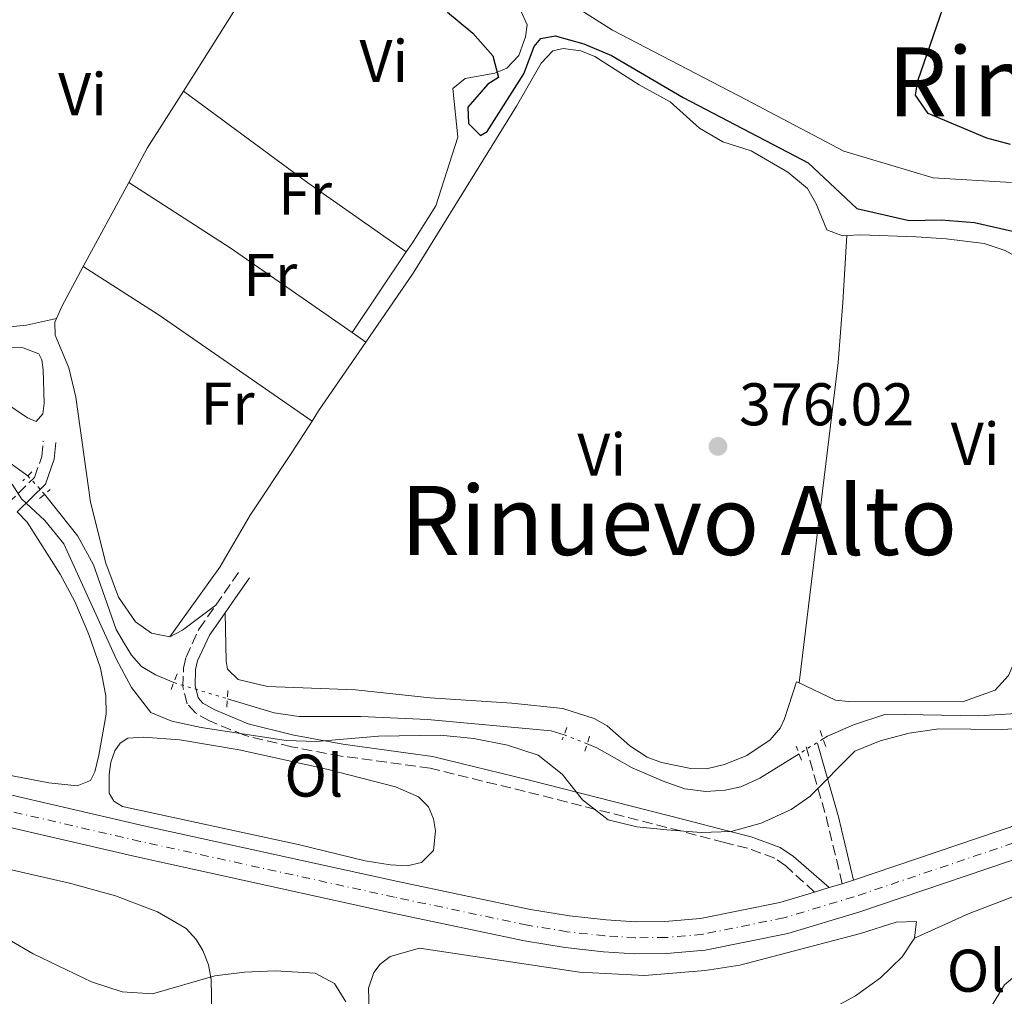
# Model space of a CAD drawing. Units: metres. Extents: x 605247 to 608737, y 4648254 to 4650619.
# Drawn here: x 607177 to 607341, y 4650299 to 4650461 of the extents above; entities that cross this region are included whole.
import ezdxf
from ezdxf.enums import TextEntityAlignment as Align

# ---------------------------------------------------------------- set-up
doc = ezdxf.new("R2010")
doc.units = ezdxf.units.M
doc.header["$MEASUREMENT"] = 0
for name, pattern in [('DGN Style 2', [1.7399219301090239, 1.043953158065414, -0.6959687720436097]), ('DGN Style 3', [2.435890702152634, 1.739921930109024, -0.6959687720436097]), ('DGN Style 4', [2.7856150101045474, 1.391937544087219, -0.6959687720436097, 0.001739921930109024, -0.6959687720436097]), ('DGN Style 5', [1.217945351076317, 0.5219765790327072, -0.6959687720436097])]:
    doc.linetypes.add(name, pattern=pattern)
for name, color, linetype, lineweight in [('Acequia de obra', 4, 'Continuous', 0), ('Acequia de obra no vista', 4, 'DGN Style 5', 0), ('Acequia sin especificar', 4, 'Continuous', 0), ('Camino', 7, 'DGN Style 3', 0), ('Carretera', 9, 'Continuous', 0), ('Cota de punto acotado terreno', 7, 'Continuous', 0), ('Curva de nivel directora', 30, 'Continuous', 30), ('Curva de nivel intermedia', 30, 'Continuous', 0), ('Eje de carretera', 7, 'DGN Style 4', 0), ('Estanque', 4, 'Continuous', 0), ('Etiqueta de uso rústico', 92, 'Continuous', 0), ('Línea de asfalto', 7, 'Continuous', 13), ('Línea de cambio de uso (parcela vista)', 92, 'Continuous', 0), ('Margen derecho', 7, 'Continuous', 0), ('Pontón-alcantarilla (pasos de agua)', 1, 'DGN Style 2', 0), ('Punto acotado terreno (símbolo)', 7, 'Continuous', 0), ('Texto de Área (paraje) menor', 7, 'Continuous', 0)]:
    doc.layers.add(name, color=color, linetype=linetype, lineweight=lineweight)
doc.styles.add('Style-Arial', font='arial.ttf')

# ---------------------------------------------------------------- blocks, each defined once
blk = doc.blocks.new('5PATER')
at = {"layer": 'Estanque', "linetype": 'Continuous', "lineweight": 0}
h = blk.add_hatch(color=51, dxfattribs=at)
edge = h.paths.add_edge_path()
edge.add_ellipse((0, 0), major_axis=(-0.1095731443231308, -0.1110710700762829), ratio=0.9994222409660317, start_angle=0, end_angle=360)

msp = doc.modelspace()

# ---------------------------------------------------------------- linework, layer by layer
at = {"layer": 'Acequia de obra', "color": 4, "linetype": 'Continuous', "lineweight": 0, "elevation": 378.2700000000041, "flags": 128}
msp.add_lwpolyline([(607211.2599999999, 4650348.100000001), (607219.0700000003, 4650345.74), (607223.2100000001, 4650345.15), (607233.4500000002, 4650345.140000001), (607244.5499999998, 4650344.65), (607265.1600000003, 4650342.76), (607267.2999999998, 4650342.100000001)], dxfattribs=at)
at = {"layer": 'Acequia de obra', "color": 4, "linetype": 'Continuous', "lineweight": 0}
for points in [[(607178.0499999998, 4650385.180000001, 378.820000000007), (607173.0599999996, 4650388.720000001, 378.8800000000047), (607169.1799999997, 4650390.539999999, 378.8800000000047), (607158.4500000002, 4650393.890000001, 378.8500000000058), (607147.9299999997, 4650397.180000001, 378.820000000007), (607136.8700000001, 4650399.83, 378.820000000007), (607125.8600000005, 4650401.15, 378.7599999999948), (607118.7100000001, 4650401.66, 378.7599999999948), (607110.2400000002, 4650401.65, 378.7599999999948), (607079.9100000003, 4650400.689999999, 378.6399999999995), (607060.8899999997, 4650399.460000001, 378.6399999999995), (607056.7000000002, 4650399.57, 378.6399999999995), (607053.6600000003, 4650400.59, 378.6999999999971), (607050.0300000003, 4650402.33, 378.6999999999971)], [(607310.4000000004, 4650341.42, 378.6999999999971), (607311.1399999997, 4650341.890000001, 378.6999999999971), (607315.4900000002, 4650343.779999999, 378.5800000000018), (607320.8300000001, 4650345.550000001, 378.5800000000018), (607336.3300000001, 4650345.27, 378.6399999999995), (607344.2999999998, 4650345.75, 378.6399999999995), (607348.3200000003, 4650346.369999999, 378.6399999999995), (607353.5800000001, 4650348.17, 378.6399999999995), (607356.3099999996, 4650350.289999999, 378.6399999999995), (607359.6900000004, 4650355.15, 378.6399999999995), (607378.2000000002, 4650386.439999999, 378.6399999999995), (607380.1200000001, 4650388.970000001, 378.6399999999995), (607382.1299999999, 4650390.92, 378.6399999999995), (607384.7599999999, 4650392.76, 378.6399999999995), (607392.9000000004, 4650396.34, 378.6300000000047)], [(607180.8499999996, 4650382.130000001, 378.4900000000052), (607186.3799999999, 4650375.16, 378.429999999993), (607189, 4650370.390000001, 378.429999999993), (607192.7400000002, 4650359.619999999, 378.429999999993), (607194.0899999999, 4650357.34, 378.429999999993), (607195.3300000001, 4650355.359999999, 378.429999999993), (607196.9900000002, 4650353.49, 378.429999999993), (607199.29, 4650352.100000001, 378.429999999993), (607202.3399999999, 4650350.789999999, 378.429999999993)], [(607271.1600000003, 4650340.619999999, 378.0599999999977), (607272.7599999999, 4650339.930000001, 378.0599999999977), (607278.6399999997, 4650336.619999999, 378.0599999999977), (607283.7699999996, 4650334.390000001, 378.0599999999977), (607287.4199999999, 4650333.140000001, 378.0599999999977), (607290.8899999997, 4650332.66, 378.0599999999977), (607294.1200000001, 4650332.869999999, 378.0599999999977), (607296.7300000006, 4650333.449999999, 378.0599999999977), (607299.8700000001, 4650334.9, 378.0599999999977), (607306.4100000003, 4650338.949999999, 378.0200000000041)]]:
    msp.add_polyline3d(points, dxfattribs=at)
at = {"layer": 'Acequia de obra no vista', "color": 4, "linetype": 'DGN Style 5', "lineweight": 0, "extrusion": (0.05373072736300481, -0.05852811372404812, 0.9968387376305896), "elevation": -239176.5319597278, "flags": 128}
msp.add_lwpolyline([(3592201.321908752, 3005600.089783527), (3592201.321908752, 3005595.936303059)], dxfattribs=at)
at = {"layer": 'Acequia de obra no vista', "color": 4, "linetype": 'DGN Style 5', "lineweight": 0, "extrusion": (0.0164394987459718, -0.004957651526246837, 0.9998525714185695), "elevation": -12694.34237604363, "flags": 128}
msp.add_lwpolyline([(4627615.540610528, 761229.6348250884), (4627615.540610528, 761220.3166653992)], dxfattribs=at)
at = {"layer": 'Acequia de obra no vista', "color": 4, "linetype": 'DGN Style 5', "lineweight": 0, "extrusion": (0.04737016738613552, -0.01816265486028306, 0.9987122634724356), "elevation": -55318.42200751368, "flags": 128}
msp.add_lwpolyline([(4559519.072300228, 1096440.178617582), (4559519.072300227, 1096436.039281886)], dxfattribs=at)
at = {"layer": 'Acequia de obra no vista', "color": 4, "linetype": 'DGN Style 5', "lineweight": 0, "extrusion": (-0.1219360988432834, -0.0754842516845971, 0.9896634354903174), "elevation": -424705.8175865207, "flags": 128}
msp.add_lwpolyline([(-3634362.597734136, 2933519.19452197), (-3634362.597734136, 2933514.452855595)], dxfattribs=at)
at = {"layer": 'Acequia sin especificar', "color": 4, "linetype": 'Continuous', "lineweight": 0}
msp.add_polyline3d([(607341.79, 4650434, 371.6100000000006), (607328.7100000001, 4650434.77, 371.6100000000006), (607313.8700000001, 4650439.199999999, 371.1699999999983), (607297.5599999996, 4650447.779999999, 372.0599999999977), (607275.3499999996, 4650459.300000001, 371.8399999999965), (607258.4500000002, 4650470.09, 371.3899999999995)], dxfattribs=at)
at = {"layer": 'Camino', "color": 7, "linetype": 'DGN Style 3', "lineweight": 0, "extrusion": (-0.4814492370675769, 0.385159393571862, 0.7873111669920627), "elevation": 1499087.645905633, "flags": 128}
msp.add_lwpolyline([(-4010644.591687937, -1913648.809193206), (-4010648.144641021, -1913649.084918427), (-4010651.505500373, -1913649.360643648)], dxfattribs=at)
at = {"layer": 'Camino', "color": 7, "linetype": 'DGN Style 3', "lineweight": 0, "extrusion": (0.1223381930656462, 0.1975453417937348, 0.9726300450083935), "elevation": 993318.1936715225, "flags": 128}
msp.add_lwpolyline([(1932092.467466407, -4156274.637668942), (1932100.201379714, -4156282.556443145), (1932109.557010485, -4156291.292916858)], dxfattribs=at)
at = {"layer": 'Camino', "color": 7, "linetype": 'DGN Style 3', "lineweight": 0}
for points in [[(607174.7300000008, 4650380.61, 380.2100000000065), (607179.1799999988, 4650384.920000004, 379.1600000000036), (607180.3799999991, 4650388.420000004, 379.0399999999937), (607180.6200000005, 4650390.930000001, 378.8600000000005)], [(607308.9800000002, 4650315.949999999, 382.4600000000065), (607304.1900000002, 4650320.29, 382.5099999999949), (607302.3599999996, 4650321.590000001, 382.2400000000054), (607297.8400000001, 4650323.220000001, 381.3999999999943), (607293.9899999988, 4650324.160000001, 380.9499999999972), (607286.7399999979, 4650326.11, 380.7400000000054), (607260.8199999988, 4650332.680000001, 380.9499999999972), (607245.0199999983, 4650336.530000003, 380.5099999999949), (607230.1799999989, 4650338.570000002, 380.520000000004), (607221.9200000021, 4650340.109999999, 380.2100000000065), (607214.0900000001, 4650342.020000001, 379.6000000000059), (607208.2800000008, 4650344.430000001, 378.9499999999972), (607205.9400000006, 4650345.750000001, 378.8099999999978), (607204.5599999992, 4650347.280000002, 378.7299999999959), (607203.8799999976, 4650350.090000002, 378.5399999999936), (607203.9699999992, 4650353.200000001, 378.2500000000001), (607204.3799999983, 4650355.030000002, 378.0599999999978), (607206.5500000009, 4650359.710000002, 377.3000000000029), (607209.3299999969, 4650363.670000004, 377.0599999999978)]]:
    msp.add_polyline3d(points, dxfattribs=at)
at = {"layer": 'Carretera', "color": 9, "linetype": 'Continuous', "lineweight": 0}
for points in [[(607160.510000001, 4650335.5, 382.0399999999936), (607197.3500000013, 4650326.969999998, 382.1900000000023), (607239.6600000011, 4650317.690000002, 381.8800000000047), (607261.7000000001, 4650313.059999999, 382.1300000000047), (607268.1900000009, 4650311.980000001, 382.5500000000029), (607274.2899999986, 4650311.309999999, 382.070000000007), (607279.1999999991, 4650311.010000001, 382.3099999999977), (607284.0799999986, 4650311.030000002, 382.3699999999953), (607290.0199999998, 4650311.559999999, 382.25), (607303.2199999985, 4650314.23, 382.429999999993), (607308.9800000007, 4650315.949999998, 382.4600000000065), (607311.4300000005, 4650316.690000001, 382.4799999999959), (607313.5799999986, 4650317.330000003, 382.4900000000052), (607314.7299999996, 4650317.680000001, 382.4900000000052), (607315.5000000007, 4650317.940000002, 382.4900000000052), (607346.7699999987, 4650328.489999998, 382.429999999993)], [(607348.5000000009, 4650323.460000001, 382.429999999993), (607316.339999999, 4650312.609999999, 382.4900000000052), (607304.5199999993, 4650309.070000002, 382.429999999993), (607290.7899999986, 4650306.280000002, 382.25), (607284.329999999, 4650305.710000002, 382.3699999999953), (607279.0500000018, 4650305.690000001, 382.3099999999977), (607273.8399999992, 4650306.010000001, 382.070000000007), (607267.4600000001, 4650306.710000001, 382.5500000000029), (607260.7199999987, 4650307.830000003, 382.1300000000047), (607238.5500000002, 4650312.489999998, 381.8800000000047), (607196.1800000002, 4650321.78, 382.1900000000023), (607160.6999999988, 4650329.989999998, 382.0500000000029)]]:
    msp.add_polyline3d(points, dxfattribs=at)
at = {"layer": 'Curva de nivel directora', "color": 30, "linetype": 'Continuous', "lineweight": 30, "elevation": 375, "flags": 128}
for points in [[(607341.5899999993, 4650440.320000002), (607337.6899999989, 4650441.340000001), (607327.9199999989, 4650445.449999999), (607325.7799999998, 4650448.490000002), (607326.1899999989, 4650450.869999999), (607331.37, 4650466.03), (607331.2800000006, 4650470.869999999), (607329.9699999986, 4650475.690000001), (607327.4200000005, 4650481.130000001), (607326.019999999, 4650486.340000002), (607326.0300000003, 4650491.340000002), (607326.8099999981, 4650496.520000001), (607327.0899999996, 4650497.230000001), (607332.0899999997, 4650502.66), (607335.1299999997, 4650503.750000001), (607342.0799999988, 4650507.01)], [(607247.8799999993, 4650462.32), (607252.1299999984, 4650458.810000001), (607255.4599999988, 4650455.04), (607256.3899999986, 4650451.430000001), (607254.6399999985, 4650450.33), (607251.2900000003, 4650446.52), (607251.4199999998, 4650443.79), (607253.4099999992, 4650441.79), (607254.52, 4650442.480000001), (607260.5999999997, 4650452.050000002), (607262.3200000008, 4650456.62), (607263.4200000005, 4650457.91), (607265.8199999989, 4650458.350000001), (607270.6, 4650457.050000002), (607275.209999999, 4650455.109999999), (607287.1200000001, 4650448.140000002), (607305.7100000002, 4650438.400000001), (607307.9299999997, 4650437.270000001), (607316.0199999989, 4650429.630000001), (607324.7299999993, 4650427.630000004), (607330.0699999991, 4650427.789999999), (607335.6199999992, 4650427.310000001), (607348.2599999991, 4650424.440000001)]]:
    msp.add_lwpolyline(points, dxfattribs=at)
at = {"layer": 'Curva de nivel intermedia', "color": 30, "linetype": 'Continuous', "lineweight": 0, "flags": 128}
for points, elevation in [([(607175.4700000007, 4650383.769999999), (607177.0100000007, 4650381.349999999), (607180.8799999999, 4650377.740000002), (607184.0300000014, 4650373.859999998), (607192.8100000012, 4650354.640000001), (607195.3100000002, 4650349.989999998), (607198.5199999998, 4650345.810000001), (607202.0300000013, 4650344.359999998), (607206.9300000007, 4650343.33), (607221.0300000003, 4650341.140000001), (607226.0199999993, 4650340.970000001), (607236.4100000006, 4650341.869999998), (607246.7000000014, 4650342.05), (607252.2600000004, 4650341.460000002), (607257.8799999995, 4650340.390000001), (607262.9800000002, 4650338.71), (607267.0100000004, 4650335.569999999)], 380.0000000000001), ([(607267.0100000004, 4650335.569999999), (607270.3800000009, 4650331.26), (607274.6500000001, 4650327.95), (607279.4300000012, 4650326.819999998), (607284.3999999999, 4650326.300000001), (607290.1199999999, 4650325.829999999), (607295.1199999999, 4650326.039999999), (607300.0799999997, 4650327.409999999), (607305.0799999998, 4650329.699999998), (607308.2000000002, 4650331.84), (607315.7200000016, 4650339.4), (607319.8900000001, 4650341.079999999), (607324.7500000016, 4650342.389999999), (607329.7000000004, 4650343.119999998), (607340.3399999999, 4650343.009999998), (607346.0900000009, 4650343.369999998)], 380.0000000000001), ([(607169.4100000011, 4650311.189999999), (607178.9700000009, 4650305.649999999), (607188.6400000004, 4650301.029999999), (607193.7800000012, 4650299.34), (607198.7900000003, 4650299), (607209.1700000004, 4650301.99), (607214.1399999993, 4650302.599999999), (607219.2000000019, 4650302.849999999), (607225.9000000008, 4650302.470000001), (607229.1200000016, 4650300.720000001), (607230.9900000005, 4650297.690000001)], 385)]:
    msp.add_lwpolyline(points, dxfattribs=dict(at, elevation=elevation))
at = {"layer": 'Eje de carretera', "color": 7, "linetype": 'DGN Style 4', "lineweight": 0}
for points in [[(607670.940000001, 4650302.989999999, 383.7799999999991), (607621.3500000013, 4650309.480000001, 383.850000000006), (607611.6599999995, 4650310.780000002, 383.7100000000066), (607539.0699999997, 4650320.809999999, 383.1600000000035), (607513.4400000012, 4650326.120000001, 383.6499999999942), (607498.5599999971, 4650330.38, 383.9499999999971), (607475.0900000001, 4650336.56, 383.9499999999971), (607455.7100000009, 4650341.170000004, 384.0800000000019), (607446.6099999994, 4650343.000000002, 384.0200000000041), (607435.0399999977, 4650344.859999999, 384.1399999999995), (607421.9599999997, 4650345.640000002, 384.0800000000019), (607418.1299999986, 4650345.500000001, 384.0200000000041), (607408.8999999973, 4650344.730000001, 383.8899999999995), (607399.4800000006, 4650342.95, 383.7700000000042), (607392.9200000003, 4650341.31, 383.5899999999966), (607378.8399999986, 4650336.800000001, 383.2200000000014), (607347.6299999988, 4650325.970000001, 382.429999999993), (607315.5300000015, 4650315.140000002, 382.4900000000054)], [(607315.5300000015, 4650315.140000002, 382.4900000000054), (607303.8700000006, 4650311.649999999, 382.429999999993), (607290.3999999971, 4650308.920000002, 382.25), (607284.1999999988, 4650308.370000003, 382.3699999999954), (607279.1200000005, 4650308.350000001, 382.3099999999978), (607274.0699999989, 4650308.66, 382.070000000007), (607267.8199999994, 4650309.350000003, 382.5500000000029), (607261.2100000001, 4650310.440000001, 382.1300000000047), (607239.1000000017, 4650315.090000001, 381.8800000000047), (607196.7699999998, 4650324.370000001, 382.1900000000024), (607160.6, 4650332.74, 382.050000000003)]]:
    msp.add_polyline3d(points, dxfattribs=at)
at = {"layer": 'Línea de asfalto', "color": 7, "linetype": 'Continuous', "lineweight": 13, "extrusion": (-0.004272527652972958, -0.001271822189231563, 0.9999900639385241), "elevation": -8126.654632282227, "flags": 128}
msp.add_lwpolyline([(607309.6710655492, 4650310.755354325), (607307.5210424495, 4650310.115353806)], dxfattribs=at)
at = {"layer": 'Línea de asfalto', "color": 7, "linetype": 'Continuous', "lineweight": 13, "elevation": 382.4900000000054, "flags": 128}
msp.add_lwpolyline([(607315.5000000002, 4650317.940000003), (607314.7299999992, 4650317.680000002), (607313.579999998, 4650317.330000003)], dxfattribs=at)
at = {"layer": 'Línea de asfalto', "color": 7, "linetype": 'Continuous', "lineweight": 13, "extrusion": (-0.007480573405261319, -0.002259438505167951, 0.9999694675134687), "elevation": -14667.67400064585, "flags": 128}
msp.add_lwpolyline([(607297.2985889275, 4650295.419331783), (607294.848507867, 4650294.679329893)], dxfattribs=at)
at = {"layer": 'Línea de asfalto', "color": 7, "linetype": 'Continuous', "lineweight": 13}
for points in [[(607616.7199999979, 4650312.790000001, 383.7899999999936), (607612.0199999993, 4650313.420000004, 383.7100000000066), (607539.5199999991, 4650323.430000001, 383.1600000000035), (607514.0799999982, 4650328.700000001, 383.6499999999942), (607499.2600000012, 4650332.940000001, 383.9499999999971), (607475.7399999981, 4650339.140000002, 383.9499999999971), (607456.2800000008, 4650343.770000001, 384.0800000000019), (607447.0799999987, 4650345.620000001, 384.0200000000041), (607435.3299999983, 4650347.510000003, 384.1399999999995), (607421.9899999987, 4650348.300000001, 384.0800000000019), (607417.9699999976, 4650348.16, 384.0200000000041), (607408.5399999997, 4650347.370000001, 383.8899999999995), (607398.9100000005, 4650345.550000002, 383.7700000000042), (607392.1900000017, 4650343.870000001, 383.5899999999966), (607378.0000000005, 4650339.32, 383.2200000000014), (607346.7699999983, 4650328.489999998, 382.429999999993), (607315.5000000002, 4650317.940000003, 382.4900000000054)], [(607308.9800000002, 4650315.949999999, 382.4600000000065), (607303.219999998, 4650314.230000001, 382.429999999993), (607290.0199999993, 4650311.56, 382.25), (607284.0799999981, 4650311.030000002, 382.3699999999954), (607279.1999999987, 4650311.010000002, 382.3099999999978), (607274.2899999979, 4650311.309999999, 382.070000000007), (607268.1900000004, 4650311.980000001, 382.5500000000029), (607261.6999999996, 4650313.059999999, 382.1300000000047), (607239.6600000006, 4650317.690000002, 381.8800000000047), (607197.3500000008, 4650326.969999999, 382.1900000000024), (607160.5100000006, 4650335.5, 382.0399999999936), (607151.3799999978, 4650337.61, 382.0099999999947), (607129.6400000005, 4650342.460000001, 382.3099999999978), (607123.4299999989, 4650343.870000001, 382.270000000004)], [(607348.5000000005, 4650323.460000002, 382.429999999993), (607316.3399999985, 4650312.609999999, 382.4900000000054), (607304.5199999989, 4650309.070000002, 382.429999999993), (607290.7899999982, 4650306.280000002, 382.25), (607284.3299999986, 4650305.710000002, 382.3699999999954), (607279.0500000012, 4650305.690000002, 382.3099999999978), (607273.8399999987, 4650306.010000002, 382.070000000007), (607267.4599999995, 4650306.710000001, 382.5500000000029), (607260.7199999982, 4650307.830000003, 382.1300000000047), (607238.5499999997, 4650312.489999999, 381.8800000000047), (607196.1799999997, 4650321.780000002, 382.1900000000024), (607160.6999999983, 4650329.989999998, 382.050000000003)]]:
    msp.add_polyline3d(points, dxfattribs=at)
at = {"layer": 'Línea de cambio de uso (parcela vista)', "color": 92, "linetype": 'Continuous', "lineweight": 0, "extrusion": (0.803542471438514, -0.5000344792505839, 0.3229319063751401), "elevation": -1837349.692603201, "flags": 128}
msp.add_lwpolyline([(4269190.135294295, 627324.3779068311), (4269196.074353798, 627324.1877168718), (4269217.025111913, 627323.9658285859)], dxfattribs=at)
at = {"layer": 'Línea de cambio de uso (parcela vista)', "color": 92, "linetype": 'Continuous', "lineweight": 0, "extrusion": (-0.0846605832171549, 0.0894374889842607, 0.9923877877188543), "elevation": 364890.2804678585, "flags": 128}
msp.add_lwpolyline([(-3637890.541203442, -2937316.720347702), (-3637896.675440953, -2937318.750355133), (-3637907.5857676, -2937321.511165239)], dxfattribs=at)
at = {"layer": 'Línea de cambio de uso (parcela vista)', "color": 92, "linetype": 'Continuous', "lineweight": 0, "extrusion": (0.09040102597378645, 0.1635657093736977, 0.9823817553374888), "elevation": 815914.1519935036, "flags": 128}
msp.add_lwpolyline([(1718055.28772127, -4286926.711681048), (1718075.182747752, -4286928.90554096), (1718100.675686018, -4286932.276593994)], dxfattribs=at)
at = {"layer": 'Línea de cambio de uso (parcela vista)', "color": 92, "linetype": 'Continuous', "lineweight": 0, "extrusion": (0.01851461554691749, 0.03424103271858694, 0.9992420931333481), "elevation": 170852.8270457458, "flags": 128}
msp.add_lwpolyline([(1677796.151320636, -4376173.214571519), (1677796.151320636, -4376189.14219846)], dxfattribs=at)
at = {"layer": 'Línea de cambio de uso (parcela vista)', "color": 92, "linetype": 'Continuous', "lineweight": 0, "extrusion": (0.2732403928684392, 0.4129126934336163, 0.8688168940038501), "elevation": 2086459.598487024, "flags": 128}
msp.add_lwpolyline([(2059940.868219208, -3660377.669816564), (2059965.570016892, -3660378.316106879), (2059985.64828785, -3660378.053551438)], dxfattribs=at)
at = {"layer": 'Línea de cambio de uso (parcela vista)', "color": 92, "linetype": 'Continuous', "lineweight": 0, "extrusion": (-0.006902157919017004, -0.01025769205661702, 0.9999235670638694), "elevation": -51518.04339861919, "flags": 128}
msp.add_lwpolyline([(607229.1682711771, 4650138.614576425), (607220.1371057916, 4650125.193870341)], dxfattribs=at)
at = {"layer": 'Línea de cambio de uso (parcela vista)', "color": 92, "linetype": 'Continuous', "lineweight": 0, "extrusion": (-0.2389072481185905, 0.1711718884262403, 0.9558365505717998), "elevation": 651319.21007433, "flags": 128}
msp.add_lwpolyline([(-4133905.001777064, -2116981.236007149), (-4133907.148212806, -2116981.712361639), (-4133914.628550729, -2116982.69909594)], dxfattribs=at)
at = {"layer": 'Línea de cambio de uso (parcela vista)', "color": 92, "linetype": 'Continuous', "lineweight": 0, "extrusion": (-0.169568155052258, -0.2837440461076803, 0.943788089080709), "elevation": -1422133.661641015, "flags": 128}
msp.add_lwpolyline([(-1864393.508687675, 4061607.478698535), (-1864378.522206928, 4061606.994658426), (-1864347.633736106, 4061604.816477938)], dxfattribs=at)
at = {"layer": 'Línea de cambio de uso (parcela vista)', "color": 92, "linetype": 'Continuous', "lineweight": 0, "extrusion": (-0.008825165806144283, 0.006100875492579591, 0.9999424462271407), "elevation": 23388.28150687299, "flags": 128}
msp.add_lwpolyline([(607213.9774652586, 4650351.266434187), (607211.67729007, 4650352.856463779)], dxfattribs=at)
at = {"layer": 'Línea de cambio de uso (parcela vista)', "color": 92, "linetype": 'Continuous', "lineweight": 0, "extrusion": (-0.4186762617104877, 0.2535773437417437, 0.8720141734060364), "elevation": 925330.9744563816, "flags": 128}
msp.add_lwpolyline([(-4292296.670637183, -1647717.999633322), (-4292282.822106192, -1647718.918975126), (-4292280.825623384, -1647718.98026458)], dxfattribs=at)
at = {"layer": 'Línea de cambio de uso (parcela vista)', "color": 92, "linetype": 'Continuous', "lineweight": 0, "extrusion": (-0.2285767831893968, 0.4405298003484728, 0.8681509944656645), "elevation": 1910157.168732875, "flags": 128}
msp.add_lwpolyline([(-2680754.6624275, -3340574.741938995), (-2680747.833304236, -3340573.412098607), (-2680745.444915658, -3340573.412098607)], dxfattribs=at)
at = {"layer": 'Línea de cambio de uso (parcela vista)', "color": 92, "linetype": 'Continuous', "lineweight": 0, "elevation": 383.8800000000046, "flags": 128}
msp.add_lwpolyline([(607325.6399999997, 4650308.300000001), (607323.5700000003, 4650305.17), (607319.9699999997, 4650301.699999999), (607315.8099999996, 4650298.66), (607302.0800000001, 4650291.25), (607300.5599999996, 4650290.5)], dxfattribs=at)
at = {"layer": 'Línea de cambio de uso (parcela vista)', "color": 92, "linetype": 'Continuous', "lineweight": 0}
for points in [[(607218.2800000003, 4650471.92, 374.4900000000052), (607219.7699999996, 4650472.380000001, 374.429999999993), (607231.4900000002, 4650473.930000001, 374.3099999999977), (607236, 4650474.189999999, 374.25), (607238.8799999999, 4650473.9, 374.25), (607242.8399999999, 4650473.100000001, 374.3099999999977), (607246.54, 4650471.779999999, 374.3099999999977), (607251.1799999997, 4650469.24, 374.429999999993), (607258.1799999997, 4650464.609999999, 374.8000000000029), (607260.0899999999, 4650462.560000001, 374.8000000000029), (607261.1600000003, 4650460.220000001, 374.8000000000029), (607260.8799999999, 4650458.210000001, 374.8000000000029), (607259.79, 4650455.08, 374.8000000000029), (607257.7999999998, 4650453.01, 374.9799999999959), (607255.79, 4650452.16, 374.9799999999959), (607250.8200000003, 4650451.279999999, 375.0399999999936), (607248.79, 4650449.600000001, 375.0399999999936), (607249.6200000001, 4650441.51, 375.1399999999995), (607245.9400000004, 4650430.100000001, 375.0099999999948), (607241.9400000004, 4650423.75, 375.8800000000047), (607241.04, 4650422.42, 375.8600000000006)], [(607314.3600000005, 4650425.140000001, 376.8399999999965), (607313.6299999999, 4650425.100000001, 376.8099999999977), (607311.0499999998, 4650426.08, 376.1999999999971), (607309.2400000002, 4650430.430000001, 376.1399999999995), (607307.7999999998, 4650432.980000001, 376.1399999999995), (607304.54, 4650435.710000001, 376.1399999999995), (607298.4600000001, 4650439.230000001, 376.0200000000041), (607293.7300000006, 4650440.75, 375.9600000000065), (607289.8499999996, 4650443, 376.0800000000018), (607284.9500000002, 4650447.4, 376.0800000000018), (607279.8099999996, 4650450.24, 375.9400000000023), (607272.4100000003, 4650454.960000001, 375.9400000000023), (607270.0700000003, 4650455.859999999, 375.9400000000023), (607267.1699999999, 4650456.25, 375.9400000000023), (607265.4299999997, 4650455.859999999, 375.9400000000023), (607263.5099999999, 4650453.82, 375.9700000000012), (607259.3600000005, 4650446.699999999, 376.1600000000035), (607242.1900000004, 4650418.869999999, 376.1499999999942), (607234.3099999996, 4650407.41, 375.6900000000023)], [(607146.2300000006, 4650432.210000001, 376.3600000000006), (607145.25, 4650428.58, 376.3000000000029), (607143.0999999996, 4650423.49, 376.1699999999983), (607142.9900000002, 4650421.800000001, 376.1100000000006), (607144.7300000006, 4650419.430000001, 376.0500000000029), (607152.79, 4650416.720000001, 376.0500000000029), (607157.7300000006, 4650414.380000001, 376.0200000000041), (607162.9199999999, 4650411.930000001, 375.9900000000052), (607167.7800000003, 4650410.619999999, 375.9900000000052), (607172.8499999996, 4650409.75, 375.9900000000052), (607177.8300000001, 4650410.25, 375.9700000000012), (607182.8099999996, 4650411.350000001, 376.5200000000041)], [(607314.3600000005, 4650425.140000001, 376.8399999999965), (607316.6200000001, 4650425.279999999, 376.929999999993), (607325.9100000003, 4650424.930000001, 377.8999999999942), (607330.8700000001, 4650424.58, 377.7200000000012), (607337.2400000002, 4650423.83, 377.1100000000006), (607340.7300000006, 4650422.65, 376.6300000000047), (607343.3399999999, 4650421.199999999, 376.9900000000052), (607344.54, 4650419.77, 377.0500000000029), (607345.9400000004, 4650416.75, 377.2299999999959), (607346.2100000001, 4650414.300000001, 377.2899999999936), (607343.2199999997, 4650371.449999999, 377.8399999999965), (607343.0999999996, 4650364.25, 377.8999999999942), (607343.3399999999, 4650360.01, 377.8999999999942), (607343.0800000001, 4650356.16, 377.8999999999942), (607341.2800000003, 4650351.960000001, 377.8999999999942), (607339.04, 4650349.529999999, 377.8999999999942), (607333.6399999997, 4650347.59, 377.8999999999942), (607314.6299999999, 4650347.66, 377.8999999999942), (607312.4800000006, 4650347.880000001, 377.8999999999942), (607306.4100000003, 4650350.720000001, 377.8999999999942)], [(607306.4100000003, 4650350.720000001, 377.8999999999942), (607312.9400000004, 4650404.060000001, 377.4199999999983), (607313.7000000002, 4650414.039999999, 377.3999999999942), (607314.3600000005, 4650425.140000001, 376.8399999999965)], [(607201.6799999997, 4650358.4, 377.7200000000012), (607198.6399999997, 4650359, 377.7200000000012), (607196, 4650360.91, 377.7200000000012), (607193.1299999999, 4650365.01, 377.7200000000012), (607191.04, 4650370.65, 377.7200000000012), (607188.5, 4650380.82, 377.5500000000029), (607186.0700000003, 4650398.26, 377.3600000000006), (607184.8799999999, 4650403.119999999, 377.3600000000006), (607182.5999999996, 4650408.59, 376.75), (607182.5499999998, 4650410.77, 376.5599999999977), (607182.8099999996, 4650411.350000001, 376.5200000000041)], [(607174.0499999998, 4650397.5, 378.179999999993), (607178.0099999999, 4650394.82, 378.3600000000006), (607179.4600000001, 4650394.230000001, 378.3600000000006), (607180.54, 4650395.480000001, 378.3600000000006), (607180.79, 4650397.26, 378.3600000000006), (607180.6100000005, 4650402.800000001, 378.3000000000029), (607180.4100000003, 4650404.460000001, 378.2400000000052), (607179.8600000005, 4650405.470000001, 378.1199999999953), (607177.29, 4650406.449999999, 378.1199999999953), (607169.2999999998, 4650406.67, 378.1199999999953)], [(607201.6799999997, 4650358.4, 377.7200000000012), (607210.0099999999, 4650370, 376.7899999999936), (607215.04, 4650378.630000001, 376.179999999993), (607221.9699999997, 4650389.039999999, 375.1300000000047), (607225.3700000001, 4650394.300000001, 375.2100000000065)], [(607176.29, 4650379.220000001, 380.179999999993), (607177.9400000004, 4650377.5, 380.7799999999988), (607183.4400000004, 4650368.810000001, 380.9700000000012), (607185.9000000004, 4650364.27, 380.9700000000012), (607188.2199999997, 4650358.779999999, 380.9700000000012), (607190.1699999999, 4650353.180000001, 381.0299999999988), (607191.0199999996, 4650348.600000001, 381.0899999999965), (607191.0999999996, 4650345.52, 381.0899999999965), (607189.8499999996, 4650338.699999999, 381.2100000000065), (607189.2000000002, 4650335.949999999, 381.2100000000065), (607188.4900000002, 4650334.49, 381.2100000000065), (607186.25, 4650333.619999999, 381.2100000000065), (607181.5599999996, 4650334.09, 381.2100000000065), (607160.4100000003, 4650338.140000001, 381.5), (607159.4400000004, 4650338.32, 381.5200000000041), (607135.1500000004, 4650343.359999999, 381.3999999999942), (607130.3099999996, 4650344.550000001, 381.429999999993), (607127.6399999997, 4650345.539999999, 381.4499999999971), (607127.0199999996, 4650346.470000001, 381.5200000000041), (607126.7300000006, 4650348.189999999, 382.1499999999942)], [(607210.8799999999, 4650362.390000001, 376.8500000000058), (607211.0899999999, 4650354.34, 377.1399999999995), (607211.2999999998, 4650353.01, 377.1900000000023), (607213.0700000003, 4650351.310000001, 377.1900000000023), (607217.9400000004, 4650350.119999999, 377.1900000000023), (607232.5800000001, 4650349.609999999, 376.3000000000029), (607245, 4650348.24, 376.7400000000052), (607258.6299999999, 4650347.380000001, 376.0599999999977), (607267.0800000001, 4650346.470000001, 376.5200000000041), (607272.3200000003, 4650344.84, 376.9700000000012), (607274.4600000001, 4650343.57, 377.0399999999936), (607278.2599999999, 4650340.279999999, 377.0299999999988), (607281.1500000004, 4650338.4, 376.9700000000012), (607283.5199999996, 4650337.5, 376.9100000000035), (607288.3899999997, 4650336.480000001, 376.75), (607290.9800000006, 4650336.439999999, 376.5599999999977), (607294.0300000003, 4650337.140000001, 376.4799999999959), (607297.7100000001, 4650338.65, 376.7200000000012), (607301.6100000005, 4650341.25, 377.1900000000023), (607303.25, 4650343.199999999, 377.1399999999995), (607303.9699999997, 4650344.77, 377.1900000000023), (607305.9600000001, 4650350.930000001, 377.8999999999942), (607306.4100000003, 4650350.720000001, 377.8999999999942)], [(607241.2100000001, 4650320.310000001, 381.9799999999959), (607238.3499999996, 4650320.49, 381.9799999999959), (607234.1900000004, 4650321.15, 381.9799999999959), (607223.0499999998, 4650323.869999999, 381.1900000000023), (607193.8200000003, 4650330.15, 381.7400000000052), (607192.3799999999, 4650331.09, 381.7400000000052), (607191.6100000005, 4650332.4, 381.7400000000052), (607191.6200000001, 4650335.49, 381.7400000000052), (607191.8899999997, 4650337.539999999, 381.7400000000052), (607192.5300000003, 4650339.430000001, 381.7400000000052), (607193.4100000003, 4650340.710000001, 381.7400000000052), (607194.7199999997, 4650341.550000001, 381.7400000000052), (607197.3200000003, 4650341.699999999, 381.7400000000052), (607203.3399999999, 4650341.26, 381.7400000000052), (607213.2100000001, 4650339.59, 381.7400000000052), (607227.8399999999, 4650336.390000001, 381.7400000000052), (607239.2400000002, 4650333.430000001, 381.7799999999988), (607243.0800000001, 4650331.789999999, 381.8600000000006), (607244.7300000006, 4650330.109999999, 381.9799999999959), (607245.5899999999, 4650328.109999999, 381.9799999999959), (607245.8899999997, 4650326.100000001, 381.9799999999959), (607245.5499999998, 4650322.869999999, 381.9799999999959), (607243.5899999999, 4650320.880000001, 381.9799999999959), (607241.2100000001, 4650320.310000001, 381.9799999999959)], [(607151.2199999997, 4650321.350000001, 383.9799999999959), (607158.9299999997, 4650322.27, 383.6600000000035), (607162.9699999997, 4650321.850000001, 383.3800000000047), (607172.8200000003, 4650320.17, 383.4799999999959), (607185.0099999999, 4650317.4, 383.8000000000029), (607192.6500000004, 4650315.34, 383.820000000007), (607199.6299999999, 4650312.66, 383.8099999999977), (607204.3899999997, 4650309.890000001, 383.8899999999995), (607206.0800000001, 4650308.039999999, 383.9799999999959), (607207.1900000004, 4650306.210000001, 384.0500000000029), (607208.1299999999, 4650303.83, 384.0200000000041), (607208.5700000003, 4650301.390000001, 384.0200000000041), (607208.75, 4650293.199999999, 384.7200000000012), (607208.5099999999, 4650283.189999999, 385.6100000000006), (607208.6799999997, 4650278.199999999, 385.6900000000023), (607209.54, 4650275.390000001, 385.6100000000006), (607211.7800000003, 4650271.949999999, 385.3800000000047), (607214.1799999997, 4650268.600000001, 385.5800000000018)], [(607325.6399999997, 4650308.300000001, 383.8800000000047), (607334.75, 4650312.369999999, 384), (607350.0999999996, 4650318.230000001, 384.6100000000006), (607357.6600000003, 4650320.630000001, 385.3000000000029)], [(607214.1799999997, 4650268.600000001, 385.5800000000018), (607212.2599999999, 4650272.210000001, 385.5299999999988), (607211.6100000005, 4650277.17, 385.5299999999988), (607212.9699999997, 4650280.939999999, 385.3999999999942), (607215.8899999997, 4650283.27, 385.3399999999965), (607220.0599999996, 4650284.4, 385.0399999999936), (607227.5599999996, 4650284.5, 384.4900000000052), (607232.54, 4650285.77, 383.7599999999948), (607234.2800000003, 4650288.130000001, 383.7599999999948), (607234.9800000006, 4650292.289999999, 383.6399999999995), (607234.7599999999, 4650299.930000001, 383.5800000000018), (607235.6500000004, 4650302.58, 383.2700000000041), (607236.6799999997, 4650303.939999999, 383.3300000000018), (607238.3399999999, 4650305.24, 383.0899999999965), (607243.2300000006, 4650306.630000001, 382.9199999999983), (607269.8700000001, 4650302.630000001, 382.9700000000012), (607280.6699999999, 4650302.060000001, 382.9700000000012), (607290.8099999996, 4650302.92, 382.9700000000012), (607296.5499999998, 4650303.800000001, 383.0299999999988), (607316.6600000003, 4650309.029999999, 383.4600000000065), (607322.5899999999, 4650310.92, 383.5200000000041), (607325.9400000004, 4650311.02, 383.7599999999948), (607325.6399999997, 4650308.300000001, 383.8800000000047)], [(607353.5199999996, 4650308.480000001, 385.0399999999936), (607352.25, 4650308.82, 384.8600000000006), (607344.6900000004, 4650303.949999999, 384.8000000000029), (607340.5800000001, 4650300.49, 384.7400000000052), (607338.2699999996, 4650296.710000001, 384.7299999999959), (607334.9699999997, 4650292.779999999, 384.8000000000029), (607331.25, 4650289.300000001, 384.8000000000029), (607326.4699999997, 4650286.4, 384.7299999999959), (607315.9800000006, 4650281.9, 384.6699999999983), (607310.6100000005, 4650280.050000001, 384.6100000000006), (607305.5999999996, 4650279.08, 384.5500000000029), (607300.0499999998, 4650278.699999999, 384.5500000000029), (607296.7199999997, 4650279.27, 384.4900000000052), (607294.6699999999, 4650281.58, 384.429999999993), (607295.3200000003, 4650283.859999999, 384.429999999993), (607300.5599999996, 4650290.5, 383.8800000000047)]]:
    msp.add_polyline3d(points, dxfattribs=at)
at = {"layer": 'Margen derecho', "color": 7, "linetype": 'Continuous', "lineweight": 0, "extrusion": (-0.7138923722887606, 0.5286661894734371, 0.4592055540774324), "elevation": 2025179.200402196, "flags": 128}
msp.add_lwpolyline([(-4098555.647993617, -1046454.184229185), (-4098557.808379385, -1046454.308057036), (-4098562.731224929, -1046454.578226893)], dxfattribs=at)
at = {"layer": 'Margen derecho', "color": 7, "linetype": 'Continuous', "lineweight": 0, "extrusion": (0.169094553371148, 0.2088176023925392, 0.9632249171150233), "elevation": 1074130.409720235, "flags": 128}
msp.add_lwpolyline([(2454536.985620732, -3849127.336820498), (2454545.556657877, -3849134.184697705), (2454555.94025798, -3849141.739692667)], dxfattribs=at)
at = {"layer": 'Margen derecho', "color": 7, "linetype": 'Continuous', "lineweight": 0}
for points in [[(607176.2899999988, 4650379.220000001, 380.1799999999931), (607181.0000000005, 4650383.770000001, 379.1600000000036), (607182.44, 4650387.980000001, 379.0399999999937), (607182.6999999993, 4650390.739999998, 378.8600000000005)], [(607311.4299999999, 4650316.690000001, 382.4799999999959), (607305.4599999998, 4650321.850000002, 382.2899999999935), (607303.2899999995, 4650323.38, 382.0099999999947), (607298.4200000013, 4650325.140000001, 381.1799999999931), (607294.4899999973, 4650326.100000001, 380.7299999999959), (607287.2499999999, 4650328.039999999, 380.520000000004), (607261.2999999993, 4650334.620000003, 380.7299999999959), (607245.3899999993, 4650338.489999998, 380.2799999999989), (607230.4999999986, 4650340.540000001, 380.300000000003), (607222.3400000001, 4650342.059999999, 379.9900000000052), (607214.7199999982, 4650343.930000002, 379.3699999999955), (607209.1599999993, 4650346.230000001, 378.7299999999959), (607207.199999999, 4650347.34, 378.5899999999965), (607206.3799999988, 4650348.239999998, 378.5000000000001), (607205.879999998, 4650350.300000002, 378.3200000000071), (607205.9600000008, 4650352.95, 378.020000000004), (607206.2800000004, 4650354.38, 377.8399999999965), (607208.2899999976, 4650358.699999999, 377.070000000007), (607210.8799999983, 4650362.390000002, 376.8500000000059)]]:
    msp.add_polyline3d(points, dxfattribs=at)
at = {"layer": 'Pontón-alcantarilla (pasos de agua)', "color": 1, "linetype": 'DGN Style 2', "lineweight": 0, "extrusion": (0.03941187493245357, 0.03915428095167217, 0.9984556306604047), "elevation": 206391.1411014508, "flags": 128}
msp.add_lwpolyline([(2871152.796310673, -3702517.942958129), (2871152.796310673, -3702515.782934981)], dxfattribs=at)
at = {"layer": 'Pontón-alcantarilla (pasos de agua)', "color": 1, "linetype": 'DGN Style 2', "lineweight": 0, "elevation": 379.5299999999988, "flags": 128}
msp.add_lwpolyline([(607180, 4650381.430000001), (607181.7699999996, 4650382.890000001)], dxfattribs=at)
at = {"layer": 'Pontón-alcantarilla (pasos de agua)', "color": 1, "linetype": 'DGN Style 2', "lineweight": 0, "extrusion": (0.01200638703332332, 0.03091644660589351, 0.9994498586720952), "elevation": 151440.8512800735, "flags": 128}
msp.add_lwpolyline([(1117452.589339009, -4552234.258817193), (1117452.589339009, -4552230.942162251)], dxfattribs=at)
at = {"layer": 'Pontón-alcantarilla (pasos de agua)', "color": 1, "linetype": 'DGN Style 2', "lineweight": 0, "extrusion": (0.002820234124127232, 0.03743219842345889, 0.9992951900217832), "elevation": 176163.2417416208, "flags": 128}
msp.add_lwpolyline([(-256116.6698981192, -4679508.607822526), (-256116.6698981191, -4679511.538163803)], dxfattribs=at)
at = {"layer": 'Pontón-alcantarilla (pasos de agua)', "color": 1, "linetype": 'DGN Style 2', "lineweight": 0, "extrusion": (0.03590567858489897, 0.09544547483457182, 0.994786883497647), "elevation": 466034.2808090987, "flags": 128}
msp.add_lwpolyline([(1069006.678226049, -4542521.79279407), (1069006.678226049, -4542519.537356197)], dxfattribs=at)
at = {"layer": 'Pontón-alcantarilla (pasos de agua)', "color": 1, "linetype": 'DGN Style 2', "lineweight": 0, "extrusion": (0.0124488804680382, 0.03971035290463884, 0.9991336813696561), "elevation": 192604.241172762, "flags": 128}
msp.add_lwpolyline([(811626.0147789122, -4615043.380378343), (811626.0147789121, -4615040.737160605)], dxfattribs=at)
at = {"layer": 'Pontón-alcantarilla (pasos de agua)', "color": 1, "linetype": 'DGN Style 2', "lineweight": 0, "extrusion": (-0.01195532561208217, 0.03366062550925154, 0.9993618125983377), "elevation": 149650.9981620476, "flags": 128}
msp.add_lwpolyline([(-2128704.662449746, -4176210.564426499), (-2128704.662449746, -4176207.484978496)], dxfattribs=at)
at = {"layer": 'Pontón-alcantarilla (pasos de agua)', "color": 1, "linetype": 'DGN Style 2', "lineweight": 0, "extrusion": (-0.01547302933103508, 0.04114419166154076, 0.9990334032733037), "elevation": 182315.9703639618, "flags": 128}
msp.add_lwpolyline([(-2205358.10336299, -4134926.907820081), (-2205358.10336299, -4134929.410238912)], dxfattribs=at)

# ---------------------------------------------------------------- block references
at = {"layer": 'Punto acotado terreno (símbolo)', "color": 7, "linetype": 'Continuous', "lineweight": 0, "xscale": 10, "yscale": 10, "zscale": 10}
msp.add_blockref('5PATER', (607292.9200000004, 4650390.080000004, 376.0200000000041), dxfattribs=at)

# ---------------------------------------------------------------- texts
at = {"layer": 'Cota de punto acotado terreno', "color": 7, "linetype": 'Continuous', "lineweight": 0, "style": 'Style-Arial'}
msp.add_text('376.02', height=7.000000000000002, dxfattribs=at).set_placement((607296.4200000007, 4650393.580000003, 376.0200000000041))
at = {"layer": 'Etiqueta de uso rústico', "color": 92, "linetype": 'Continuous', "lineweight": 0, "style": 'Style-Arial'}
for s, p in [('Vi', (607237.3089322206, 4650454.170010001, 375.1399999999995)), ('Vi', (607187.1589322176, 4650448.67001, 375.1499999999942)), ('Fr', (607224.1936852677, 4650432.110009998, 375.4900000000052)), ('Fr', (607218.4136852652, 4650418.590009999, 375.4100000000035)), ('Fr', (607211.3136852686, 4650397.180009998, 375.6900000000023)), ('Vi', (607335.7189322212, 4650390.50001, 377.6000000000058)), ('Vi', (607273.5689322175, 4650388.720009998, 376.9700000000012)), ('Ol', (607225.6546334391, 4650335.310009996, 381.6699999999983)), ('Ol', (607335.8946334382, 4650302.860009998, 384.4400000000023))]:
    msp.add_text(s, height=7.000000000000002, dxfattribs=at).set_placement(p, align=Align.MIDDLE_CENTER)
at = {"layer": 'Texto de Área (paraje) menor', "color": 7, "linetype": 'Continuous', "lineweight": 0, "style": 'Style-Arial'}
for p in [(607367.4441440388, 4650450.720009997, 376.6100000000006), (607286.394144039, 4650377.760010001, 376.8300000000018)]:
    msp.add_text('Rinuevo Alto', height=11.5, dxfattribs=at).set_placement(p, align=Align.MIDDLE_CENTER)

doc.saveas('drawing.dxf')
